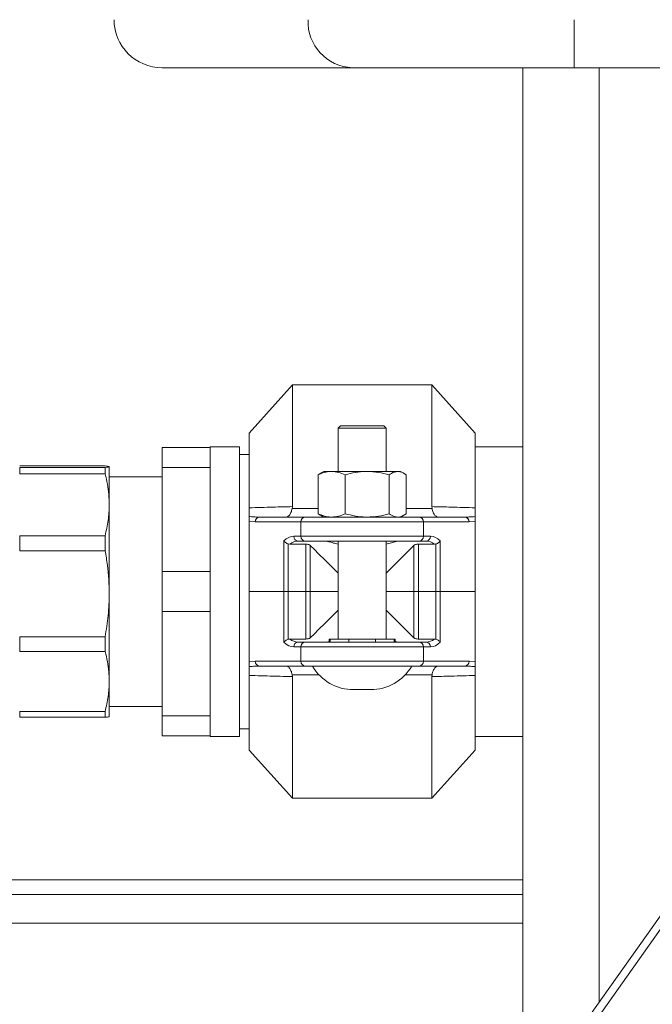
# Model space of a CAD drawing. Units: millimetres. Extents: x 12 to 397, y 15 to 266.
# Drawn here: x 274 to 280, y 188 to 198 of the extents above; entities that cross this region are included whole.
import ezdxf

# ---------------------------------------------------------------- set-up
doc = ezdxf.new("R2010")
doc.units = ezdxf.units.MM
doc.styles.add('SLDTEXTSTYLE0', font='TXT', dxfattribs={"width": 0.75})
doc.dimstyles.new('SLDDIMSTYLE0', dxfattribs={"dimtxt": 3.5, "dimasz": 3.302, "dimexe": 0, "dimexo": 0.0625, "dimgap": 0.875, "dimtad": 1, "dimlfac": 22, "dimrnd": 1e-09, "dimzin": 12, "dimdsep": 46, "dimtxsty": 'SLDTEXTSTYLE0', "dimsah": 1, "dimcen": 0.09, "dimadec": 0, "dimazin": 3, "dimtfac": 1, "dimtofl": 0, "dimtmove": 0, "dimatfit": 3, "dimfxl": 1, "dimfrac": 2, "dimtolj": 1, "dimtzin": 12, "dimarcsym": 0})
doc.dimstyles.new('SLDDIMSTYLE1', dxfattribs={"dimtxt": 3.5, "dimasz": 3.302, "dimexe": 0, "dimexo": 0.0625, "dimgap": 0.875, "dimtad": 1, "dimlfac": 22, "dimrnd": 1e-09, "dimzin": 12, "dimdsep": 46, "dimtxsty": 'SLDTEXTSTYLE0', "dimsah": 1, "dimcen": 0.09, "dimadec": 0, "dimazin": 3, "dimtfac": 1, "dimtmove": 0, "dimatfit": 0, "dimfxl": 1, "dimfrac": 2, "dimtolj": 1, "dimtzin": 12, "dimarcsym": 0})

# ---------------------------------------------------------------- blocks, each defined once
blk = doc.blocks.new('_D_7')
at = {"color": 7, "linetype": 'Continuous', "lineweight": 0}
for p, q in [((284.2474, 201.1266), (284.2474, 167.8602)), ((260.5883, 185.8539), (260.5883, 167.8602)), ((260.5883, 168.8602), (254.2383, 168.8602)), ((284.2474, 168.8602), (260.5883, 168.8602)), ((284.2474, 168.8602), (290.5974, 168.8602))]:
    blk.add_line(p, q, dxfattribs=at)
for points in [[(260.5883, 168.8602), (257.2863, 169.3682), (257.2863, 168.3522)], [(284.2474, 168.8602), (287.5494, 168.3522), (287.5494, 169.3682)]]:
    blk.add_solid(points, dxfattribs=at)
at = {"color": 7, "linetype": 'Continuous', "lineweight": 0, "insert": (263.9543, 173.3719, 97.8877), "char_height": 3.5, "attachment_point": 1, "style": 'SLDTEXTSTYLE0'}
blk.add_mtext('520,50', dxfattribs=at)
blk = doc.blocks.new('_D_9')
at = {"color": 7, "linetype": 'Continuous', "lineweight": 0}
for p, q in [((283.2474, 208.3539), (239.877, 208.3539)), ((240.877, 208.3539), (240.877, 184.6266)), ((258.452, 184.6266), (239.877, 184.6266))]:
    blk.add_line(p, q, dxfattribs=at)
for points in [[(240.877, 208.3539), (240.369, 205.0519), (241.385, 205.0519)], [(240.877, 184.6266), (241.385, 187.9286), (240.369, 187.9286)]]:
    blk.add_solid(points, dxfattribs=at)
at = {"color": 7, "linetype": 'Continuous', "lineweight": 0, "insert": (236.3652, 193.3215, 97.8877), "char_height": 3.5, "attachment_point": 1, "rotation": 90, "style": 'SLDTEXTSTYLE0'}
blk.add_mtext('522', dxfattribs=at)
blk = doc.blocks.new('_D_10')
at = {"color": 7, "linetype": 'Continuous', "lineweight": 0}
for p, q in [((283.2474, 223.8085), (233.4553, 223.8085)), ((234.4553, 223.8085), (234.4553, 184.6266)), ((258.452, 184.6266), (233.4553, 184.6266))]:
    blk.add_line(p, q, dxfattribs=at)
for points in [[(234.4553, 223.8085), (233.9473, 220.5065), (234.9633, 220.5065)], [(234.4553, 184.6266), (234.9633, 187.9286), (233.9473, 187.9286)]]:
    blk.add_solid(points, dxfattribs=at)
at = {"color": 7, "linetype": 'Continuous', "lineweight": 0, "insert": (229.9435, 200.0841, 97.8877), "char_height": 3.5, "attachment_point": 1, "rotation": 90, "style": 'SLDTEXTSTYLE0'}
blk.add_mtext('862', dxfattribs=at)

msp = doc.modelspace()

# ---------------------------------------------------------------- linework, layer by layer
at = {"color": 7, "linetype": 'Continuous', "lineweight": 15}
for p, q in [((279.0515, 197.67209), (279.0515, 197.21754)), ((276.9554, 197.21754), (275.15653, 197.21754)), ((276.9554, 197.21754), (279.0515, 197.21754)), ((278.56562, 197.21754), (278.56562, 187.36142)), ((284.15653, 197.21754), (279.0515, 197.21754)), ((276.38835, 194.21754), (275.97925, 193.763)), ((277.70653, 194.21754), (276.38835, 194.21754)), ((276.38835, 193.06641), (276.38835, 194.21754)), ((278.11562, 193.763), (277.70653, 194.21754)), ((277.70653, 193.06641), (277.70653, 194.21754)), ((276.84289, 193.83118), (276.82016, 193.80845)), ((276.82016, 193.80845), (276.82016, 193.39936)), ((277.27471, 193.80845), (276.82016, 193.80845)), ((277.25198, 193.83118), (276.84289, 193.83118)), ((277.27471, 193.80845), (277.25198, 193.83118)), ((277.27471, 193.39936), (277.27471, 193.80845)), ((275.97925, 193.0557), (275.97925, 193.763)), ((278.11562, 193.0557), (278.11562, 193.763)), ((275.15653, 193.62663), (275.61107, 193.62663)), ((275.15653, 193.43688), (275.15653, 193.62663)), ((275.88835, 193.63345), (275.61107, 193.63345)), ((275.61107, 193.62663), (275.61107, 193.63345)), ((275.61107, 193.43688), (275.61107, 193.62663)), ((275.88835, 190.89254), (275.88835, 193.63345)), ((278.56562, 193.63345), (278.11562, 193.63345)), ((275.97925, 193.56072), (275.88835, 193.56072)), ((274.61716, 193.45161), (273.80953, 193.45161)), ((273.80953, 193.43767), (273.80953, 193.37706)), ((273.80953, 193.43767), (274.61716, 193.43767)), ((274.61716, 193.43767), (274.61716, 193.37706)), ((274.65653, 193.08424), (274.65653, 193.44464)), ((275.61107, 193.43688), (275.15653, 193.43688)), ((275.15653, 192.45276), (275.15653, 193.43688)), ((275.61107, 193.06306), (275.61107, 193.43688)), ((274.61716, 193.37706), (273.80953, 193.37706)), ((275.15653, 193.34936), (274.65653, 193.34936)), ((276.63129, 193.00002), (276.63129, 193.36688)), ((276.6838, 193.39936), (276.65428, 193.38232)), ((276.75954, 193.39936), (276.6838, 193.39936)), ((277.09587, 193.39936), (276.75954, 193.39936)), ((276.8878, 193.00002), (276.8878, 193.36688)), ((277.38377, 193.39936), (277.09587, 193.39936)), ((277.30395, 193.00002), (277.30395, 193.36688)), ((277.38377, 193.39936), (277.41107, 193.39936)), ((277.4406, 193.38232), (277.41107, 193.39936)), ((277.46359, 193.00002), (277.46359, 193.36688)), ((274.65653, 192.24277), (274.65653, 193.08424)), ((275.61107, 192.82657), (275.61107, 193.06306)), ((276.38835, 193.06641), (276.38659, 193.04906)), ((277.70829, 193.04906), (277.70653, 193.06641)), ((276.07739, 192.96754), (276.50949, 192.96754)), ((276.50949, 192.96754), (277.58538, 192.96754)), ((276.65428, 192.98459), (276.6838, 192.96754)), ((277.41107, 192.96754), (277.4406, 192.98459)), ((277.58538, 192.96754), (278.01748, 192.96754)), ((275.97925, 192.92511), (275.97925, 192.263)), ((276.03601, 192.92209), (275.97925, 192.92511)), ((276.46811, 192.92209), (276.03601, 192.92209)), ((277.62676, 192.92209), (276.46811, 192.92209)), ((276.46811, 192.78572), (276.46811, 192.92209)), ((277.62676, 192.78572), (277.62676, 192.92209)), ((278.05886, 192.92209), (277.62676, 192.92209)), ((278.11562, 192.92511), (278.05886, 192.92209)), ((278.11562, 192.92511), (278.11562, 192.263)), ((273.80953, 192.79143), (273.80953, 192.6499)), ((273.80953, 192.79143), (274.61716, 192.79143)), ((274.61716, 192.79143), (274.61716, 192.6499)), ((275.61107, 192.45276), (275.61107, 192.82657)), ((276.40103, 192.78572), (276.46811, 192.78572)), ((276.46811, 192.78572), (277.62676, 192.78572)), ((277.21986, 185.46215), (282.43055, 192.816)), ((277.31077, 185.46215), (282.52146, 192.816)), ((277.62676, 192.78572), (277.69385, 192.78572)), ((276.30805, 192.74197), (276.30805, 192.263)), ((276.36286, 192.71152), (276.34943, 192.7134)), ((276.34943, 192.7134), (276.34943, 192.263)), ((276.51594, 192.71152), (276.36286, 192.71152)), ((276.50949, 192.74027), (276.44241, 192.74027)), ((277.58538, 192.74027), (276.50949, 192.74027)), ((276.51594, 192.71152), (276.51594, 192.263)), ((276.55741, 192.263), (276.55741, 192.70049)), ((276.82016, 192.74027), (276.82016, 191.813)), ((277.27471, 191.813), (277.27471, 192.74027)), ((277.53746, 192.70049), (277.53746, 192.263)), ((277.73201, 192.71152), (277.57894, 192.71152)), ((277.57894, 192.71152), (277.57894, 192.263)), ((277.65247, 192.74027), (277.58538, 192.74027)), ((277.74544, 192.7134), (277.73201, 192.71152)), ((277.74544, 192.7134), (277.74544, 192.263)), ((277.78682, 192.74197), (277.78682, 192.263)), ((274.61716, 192.6499), (273.80953, 192.6499)), ((275.15653, 192.07324), (275.15653, 192.45276)), ((275.15653, 192.45276), (275.61107, 192.45276)), ((275.61107, 192.07324), (275.61107, 192.45276)), ((274.65653, 191.41315), (274.65653, 192.24277)), ((275.97925, 191.60089), (275.97925, 192.263)), ((276.30805, 192.263), (275.97925, 192.263)), ((276.30805, 191.78402), (276.30805, 192.263)), ((276.34943, 192.263), (276.30805, 192.263)), ((276.51594, 192.263), (276.34943, 192.263)), ((276.34943, 191.81259), (276.34943, 192.263)), ((276.51594, 191.81447), (276.51594, 192.263)), ((276.55741, 192.263), (276.51594, 192.263)), ((276.55741, 191.8255), (276.55741, 192.263)), ((276.55741, 192.263), (276.82016, 192.263)), ((277.27471, 192.263), (277.53746, 192.263)), ((277.53746, 192.263), (277.53746, 191.8255)), ((277.57894, 192.263), (277.53746, 192.263)), ((277.57894, 191.81447), (277.57894, 192.263)), ((277.74544, 192.263), (277.57894, 192.263)), ((277.74544, 191.81259), (277.74544, 192.263)), ((277.78682, 192.263), (277.74544, 192.263)), ((278.11562, 192.263), (277.78682, 192.263)), ((277.78682, 191.78402), (277.78682, 192.263)), ((278.11562, 191.60089), (278.11562, 192.263)), ((275.61107, 192.07324), (275.15653, 192.07324)), ((275.15653, 191.08912), (275.15653, 192.07324)), ((275.61107, 191.69942), (275.61107, 192.07324)), ((273.80953, 191.83564), (274.61716, 191.83564)), ((273.80953, 191.83564), (273.80953, 191.6961)), ((274.61716, 191.83564), (274.61716, 191.6961)), ((276.34943, 191.81259), (276.36286, 191.81447)), ((276.36286, 191.81447), (276.51594, 191.81447)), ((276.44241, 191.78572), (276.50949, 191.78572)), ((276.50949, 191.78572), (277.58538, 191.78572)), ((276.73607, 191.813), (276.73607, 191.78572)), ((276.74561, 191.813), (276.73607, 191.813)), ((276.74561, 191.813), (276.92186, 191.813)), ((276.92186, 191.813), (276.9699, 191.813)), ((277.12498, 191.813), (276.9699, 191.813)), ((277.12498, 191.813), (277.17301, 191.813)), ((277.17301, 191.813), (277.34926, 191.813)), ((277.3588, 191.813), (277.34926, 191.813)), ((277.3588, 191.78572), (277.3588, 191.813)), ((277.57894, 191.81447), (277.73201, 191.81447)), ((277.58538, 191.78572), (277.65247, 191.78572)), ((277.73201, 191.81447), (277.74544, 191.81259)), ((274.61716, 191.6961), (273.80953, 191.6961)), ((275.61107, 191.46294), (275.61107, 191.69942)), ((276.46811, 191.74027), (276.40103, 191.74027)), ((276.46811, 191.74027), (276.46811, 191.60391)), ((277.62676, 191.74027), (276.46811, 191.74027)), ((277.62676, 191.74027), (277.62676, 191.60391)), ((277.69385, 191.74027), (277.62676, 191.74027)), ((275.97925, 191.60089), (276.03601, 191.60391)), ((276.03601, 191.60391), (276.46811, 191.60391)), ((276.50949, 191.55845), (276.07739, 191.55845)), ((276.46811, 191.60391), (277.62676, 191.60391)), ((276.76701, 191.55845), (276.50949, 191.55845)), ((277.32786, 191.55845), (276.76701, 191.55845)), ((277.58538, 191.55845), (277.32786, 191.55845)), ((278.01748, 191.55845), (277.58538, 191.55845)), ((277.62676, 191.60391), (278.05886, 191.60391)), ((278.05886, 191.60391), (278.11562, 191.60089)), ((275.97925, 191.4703), (275.97925, 190.763)), ((276.38659, 191.47693), (276.38835, 191.45958)), ((277.70653, 191.45958), (277.70829, 191.47693)), ((278.11562, 191.4703), (278.11562, 190.763)), ((274.65653, 191.08135), (274.65653, 191.41315)), ((275.61107, 191.08912), (275.61107, 191.46294)), ((276.38835, 191.45958), (276.38835, 190.30845)), ((277.70653, 191.45958), (277.70653, 190.30845)), ((277.1269, 191.33572), (276.96797, 191.33572)), ((273.80953, 191.13019), (274.61716, 191.13019)), ((273.80953, 191.13019), (273.80953, 191.07438)), ((274.61716, 191.13019), (274.61716, 191.07438)), ((274.65653, 191.17663), (275.15653, 191.17663)), ((274.61716, 191.07438), (273.80953, 191.07438)), ((275.15653, 191.08912), (275.61107, 191.08912)), ((275.15653, 190.89936), (275.15653, 191.08912)), ((275.61107, 190.89936), (275.61107, 191.08912)), ((275.88835, 190.96527), (275.97925, 190.96527)), ((275.61107, 190.89936), (275.15653, 190.89936)), ((275.61107, 190.89254), (275.61107, 190.89936)), ((275.61107, 190.89254), (275.88835, 190.89254)), ((278.11562, 190.89254), (278.56562, 190.89254)), ((275.97925, 190.763), (276.38835, 190.30845)), ((277.70653, 190.30845), (278.11562, 190.763)), ((276.38835, 190.30845), (277.70653, 190.30845)), ((268.6338, 189.53572), (278.56562, 189.53572)), ((278.56562, 189.39936), (267.9362, 189.39936))]:
    msp.add_line(p, q, dxfattribs=at)
at = {"color": 8, "linetype": 'Continuous', "lineweight": 15}
for p, q in [((279.28935, 197.21754), (279.28935, 188.38282)), ((276.38659, 193.04906), (276.63129, 193.04906)), ((277.46359, 193.04906), (277.70829, 193.04906)), ((276.74561, 191.78572), (276.74561, 191.813)), ((276.92186, 191.813), (276.92186, 191.78572)), ((277.17301, 191.78572), (277.17301, 191.813)), ((277.34926, 191.813), (277.34926, 191.78572)), ((276.63868, 191.47693), (276.38659, 191.47693)), ((277.70829, 191.47693), (277.45619, 191.47693)), ((278.56562, 189.12663), (267.77145, 189.12663))]:
    msp.add_line(p, q, dxfattribs=at)
at = {"color": 7, "linetype": 'Continuous', "lineweight": 15, "flags": 128}
for points in [[(276.82016, 192.43774), (276.75723, 192.50068), (276.69466, 192.56325), (276.63955, 192.61836), (276.59339, 192.66452), (276.55741, 192.70049)], [(277.27471, 192.43774), (277.33764, 192.50068), (277.40022, 192.56325), (277.45532, 192.61836), (277.50149, 192.66452), (277.53746, 192.70049)], [(276.82016, 192.08825), (276.75723, 192.02532), (276.69466, 191.96274), (276.63955, 191.90763), (276.59339, 191.86147), (276.55741, 191.8255)], [(277.27471, 192.08825), (277.33764, 192.02532), (277.40022, 191.96274), (277.45532, 191.90763), (277.50149, 191.86147), (277.53746, 191.8255)]]:
    msp.add_lwpolyline(points, dxfattribs=at)
at = {"color": 7, "linetype": 'Continuous', "lineweight": 15}
for centre, radius, start, end in [((275.15653, 197.67209), 0.45455, 180, 270), ((276.9738, 197.65511), 0.43796, 177.778472, 267.591261), ((276.07953, 192.92403), 0.04356, 92.814414, 182.558878), ((276.51163, 192.92403), 0.04356, 92.814414, 182.558878), ((277.58324, 192.92403), 0.04356, 357.441498, 87.185211), ((278.01534, 192.92403), 0.04356, 357.441498, 87.185211), ((276.44455, 192.78378), 0.04356, 177.441122, 267.185586), ((276.51163, 192.78378), 0.04356, 177.441122, 267.185586), ((277.58324, 192.78378), 0.04356, 272.814789, 2.558502), ((277.65033, 192.78378), 0.04356, 272.814451, 2.559774), ((276.44454, 191.74222), 0.04356, 92.811885, 182.559707), ((276.51163, 191.74222), 0.04356, 92.811885, 182.559707), ((277.58324, 191.74221), 0.04356, 357.440669, 87.18774), ((277.65033, 191.74222), 0.04356, 357.439397, 87.188078), ((276.07953, 191.60196), 0.04356, 177.43938, 267.187328), ((276.51163, 191.60196), 0.04356, 177.43938, 267.187328), ((276.96797, 191.79027), 0.45455, 210.66383, 270), ((277.1269, 191.79027), 0.45455, 270, 329.33617), ((277.58324, 191.60196), 0.04356, 272.813047, 2.560244), ((278.01534, 191.60196), 0.04356, 272.813047, 2.560244)]:
    msp.add_arc(centre, radius, start, end, dxfattribs=at)
for centre, major_axis, ratio, start_param, end_param in [((276.40103, 192.28572), (0, 0.5), 0.4545455, 0, 0.4214576), ((277.69385, 192.28572), (0, 0.5), 0.4545455, 5.8617277, 6.2831853), ((276.44241, 192.28572), (0, 0.45455), 0.5, 0, 0.3575711), ((277.65247, 192.28572), (0, 0.45455), 0.5, 5.9256142, 6.2831853), ((276.40103, 192.24027), (0, 0.5), 0.4545455, 2.7201351, 3.1415927), ((276.44241, 192.24027), (0, 0.45455), 0.5, 2.7840215, 3.1415927), ((277.65247, 192.24027), (0, 0.45455), 0.5, 3.1415927, 3.4991638), ((277.69385, 192.24027), (0, 0.5), 0.4545455, 3.1415927, 3.5630502)]:
    msp.add_ellipse(centre, major_axis=major_axis, ratio=ratio, start_param=start_param, end_param=end_param, dxfattribs=at)
for points, knots in [([(274.65653, 193.44464), (274.6534, 193.44619), (274.64866, 193.44853), (274.62513, 193.45083), (274.61716, 193.45161)], [0, 0, 0, 0, 0.6614893, 1, 1, 1, 1]), ([(274.61716, 193.43767), (274.62845, 193.43882), (274.65113, 193.44113), (274.65472, 193.44347), (274.65653, 193.44464)], [0, 0, 0, 0, 0.4979039, 1, 1, 1, 1]), ([(274.65653, 193.08424), (274.6534, 193.14925), (274.64866, 193.24754), (274.62513, 193.3443), (274.61716, 193.37706)], [0, 0, 0, 0, 0.6614834, 1, 1, 1, 1]), ([(276.75954, 193.39936), (276.7565, 193.39932), (276.73348, 193.39903), (276.69008, 193.39194), (276.651, 193.37528), (276.63129, 193.36688)], [0, 0, 0, 0, 0.0700819, 0.5307911, 1, 1, 1, 1]), ([(276.63129, 193.36688), (276.63794, 193.37251), (276.64569, 193.37908), (276.65375, 193.3814), (276.65491, 193.38174)], [0, 0, 0, 0, 0.8570922, 1, 1, 1, 1]), ([(276.8878, 193.36688), (276.86697, 193.37596), (276.82493, 193.39428), (276.78147, 193.39766), (276.75954, 193.39936)], [0, 0, 0, 0, 0.4954462, 1, 1, 1, 1]), ([(277.09587, 193.39936), (277.09094, 193.39932), (277.05359, 193.39903), (276.98317, 193.39194), (276.91978, 193.37528), (276.8878, 193.36688)], [0, 0, 0, 0, 0.0700878, 0.5307836, 1, 1, 1, 1]), ([(277.30395, 193.36688), (277.27015, 193.37596), (277.20195, 193.39428), (277.13144, 193.39766), (277.09587, 193.39936)], [0, 0, 0, 0, 0.4954579, 1, 1, 1, 1]), ([(277.30395, 193.36688), (277.31065, 193.37178), (277.33667, 193.39082), (277.3637, 193.39572), (277.38377, 193.39936)], [0, 0, 0, 0, 0.2575602, 1, 1, 1, 1]), ([(277.38377, 193.39936), (277.39102, 193.39888), (277.41804, 193.39708), (277.44435, 193.37964), (277.46359, 193.36688)], [0, 0, 0, 0, 0.2686248, 1, 1, 1, 1]), ([(274.61716, 192.79143), (274.62845, 192.8397), (274.65113, 192.93664), (274.65472, 193.0349), (274.65653, 193.08424)], [0, 0, 0, 0, 0.49790375, 1, 1, 1, 1]), ([(275.97925, 193.0557), (276.05418, 193.05801), (276.18874, 193.06217), (276.32705, 193.06511), (276.38835, 193.06641)], [0, 0, 0, 0, 0.5568539, 1, 1, 1, 1]), ([(275.97925, 192.97296), (275.97925, 192.9772), (275.97925, 192.986), (275.97925, 193.01153), (275.97925, 193.04137), (275.97925, 193.0557)], [0, 0, 0, 0, 0.32545699, 0.67602974, 1, 1, 1, 1]), ([(276.38659, 193.04906), (276.38302, 193.0357), (276.3759, 193.009), (276.35847, 192.98162), (276.34186, 192.96944), (276.33118, 192.96754), (276.3277, 192.96754), (276.32761, 192.96754)], [0, 0, 0, 0, 0.2781697, 0.5555637, 0.8536999, 0.9966198, 1, 1, 1, 1]), ([(277.70653, 193.06641), (277.76784, 193.06511), (277.90615, 193.06217), (278.0407, 193.05801), (278.11562, 193.0557)], [0, 0, 0, 0, 0.4432524, 1, 1, 1, 1]), ([(277.70829, 193.04906), (277.71185, 193.0357), (277.71897, 193.009), (277.7364, 192.98162), (277.75302, 192.96944), (277.76369, 192.96754), (277.76718, 192.96754), (277.76726, 192.96754)], [0, 0, 0, 0, 0.2781697, 0.5555637, 0.8536982, 0.9966198, 1, 1, 1, 1]), ([(278.11562, 193.0557), (278.11562, 193.0425), (278.11562, 193.01057), (278.11562, 192.98548), (278.11562, 192.97655), (278.11562, 192.97296)], [0, 0, 0, 0, 0.29631445, 0.71691492, 1, 1, 1, 1]), ([(275.97925, 192.97296), (275.99335, 192.97158), (276.02598, 192.96837), (276.05877, 192.96784), (276.07739, 192.96754)], [0, 0, 0, 0, 0.4319771, 1, 1, 1, 1]), ([(275.97925, 192.92511), (275.97925, 192.9275), (275.97925, 192.93297), (275.97925, 192.94223), (275.97925, 192.95493), (275.97925, 192.966), (275.97925, 192.97068), (275.97925, 192.97296)], [0, 0, 0, 0, 0.072612, 0.1657891, 0.3252505, 0.6697178, 1, 1, 1, 1]), ([(276.75954, 192.96754), (276.7565, 192.96758), (276.73348, 192.96787), (276.69008, 192.97497), (276.651, 192.99162), (276.63129, 193.00002)], [0, 0, 0, 0, 0.0700818, 0.530791, 1, 1, 1, 1]), ([(276.63129, 193.00002), (276.63794, 192.99439), (276.64569, 192.98782), (276.65375, 192.9855), (276.65491, 192.98517)], [0, 0, 0, 0, 0.85709439, 1, 1, 1, 1]), ([(276.8878, 193.00002), (276.86697, 192.99094), (276.82493, 192.97262), (276.78147, 192.96925), (276.75954, 192.96754)], [0, 0, 0, 0, 0.4954465, 1, 1, 1, 1]), ([(277.09587, 192.96754), (277.09094, 192.96758), (277.05359, 192.96787), (276.98317, 192.97497), (276.91978, 192.99162), (276.8878, 193.00002)], [0, 0, 0, 0, 0.0700878, 0.5307836, 1, 1, 1, 1]), ([(277.30395, 193.00002), (277.27015, 192.99094), (277.20195, 192.97262), (277.13144, 192.96925), (277.09587, 192.96754)], [0, 0, 0, 0, 0.4954581, 1, 1, 1, 1]), ([(277.30395, 193.00002), (277.31065, 192.99512), (277.33667, 192.97608), (277.3637, 192.97118), (277.38377, 192.96754)], [0, 0, 0, 0, 0.2575604, 1, 1, 1, 1]), ([(277.38377, 192.96754), (277.39102, 192.96802), (277.41804, 192.96982), (277.44435, 192.98726), (277.46359, 193.00002)], [0, 0, 0, 0, 0.2686246, 1, 1, 1, 1]), ([(278.01748, 192.96754), (278.03165, 192.96772), (278.06444, 192.96812), (278.09708, 192.97121), (278.11562, 192.97296)], [0, 0, 0, 0, 0.4319928, 1, 1, 1, 1]), ([(278.11562, 192.97296), (278.11562, 192.96919), (278.11562, 192.96427), (278.11562, 192.95089), (278.11562, 192.94235), (278.11562, 192.93327), (278.11562, 192.92781), (278.11562, 192.92511)], [0, 0, 0, 0, 0.5194471, 0.6765394, 0.8345465, 0.91798, 1, 1, 1, 1]), ([(276.34943, 192.7134), (276.34431, 192.71524), (276.33409, 192.71891), (276.32091, 192.7275), (276.31265, 192.73534), (276.30903, 192.74039), (276.30809, 192.74191), (276.30805, 192.74197)], [0, 0, 0, 0, 0.2736827, 0.5458569, 0.8608423, 0.9949381, 1, 1, 1, 1]), ([(276.55741, 192.70049), (276.55491, 192.70242), (276.54989, 192.70628), (276.53701, 192.70992), (276.52497, 192.71139), (276.51791, 192.71149), (276.51594, 192.71152)], [0, 0, 0, 0, 0.3018067, 0.6043337, 0.8893518, 1, 1, 1, 1]), ([(276.70997, 192.74027), (276.71657, 192.73916), (276.72973, 192.73694), (276.7699, 192.72375), (276.80531, 192.71604), (276.82016, 192.7128)], [0, 0, 0, 0, 0.3678103, 0.7347178, 1, 1, 1, 1]), ([(277.27471, 192.7129), (277.28207, 192.71427), (277.31232, 192.71992), (277.35183, 192.73283), (277.37736, 192.7398), (277.38371, 192.7402), (277.3849, 192.74027)], [0, 0, 0, 0, 0.12470845, 0.51217121, 0.90901625, 1, 1, 1, 1]), ([(277.57894, 192.71152), (277.57408, 192.71135), (277.56437, 192.71102), (277.55145, 192.70831), (277.54239, 192.70468), (277.53886, 192.70168), (277.53746, 192.70049)], [0, 0, 0, 0, 0.2707243, 0.5412437, 0.8175365, 1, 1, 1, 1]), ([(277.78682, 192.74197), (277.78679, 192.74191), (277.78584, 192.74039), (277.78222, 192.73534), (277.77396, 192.7275), (277.76078, 192.71891), (277.75056, 192.71524), (277.74544, 192.7134)], [0, 0, 0, 0, 0.0050619, 0.1391582, 0.4541514, 0.7263267, 1, 1, 1, 1]), ([(274.65653, 192.24277), (274.6534, 192.33316), (274.64866, 192.46981), (274.62513, 192.60436), (274.61716, 192.6499)], [0, 0, 0, 0, 0.6614913, 1, 1, 1, 1]), ([(274.61716, 191.83564), (274.62845, 191.90275), (274.65113, 192.03753), (274.65472, 192.17417), (274.65653, 192.24277)], [0, 0, 0, 0, 0.4979022, 1, 1, 1, 1]), ([(276.30805, 191.78402), (276.30809, 191.78408), (276.30903, 191.7856), (276.31265, 191.79065), (276.32091, 191.7985), (276.33409, 191.80708), (276.34431, 191.81075), (276.34943, 191.81259)], [0, 0, 0, 0, 0.00506184, 0.13917, 0.45414203, 0.72632654, 1, 1, 1, 1]), ([(276.51594, 191.81447), (276.52079, 191.81464), (276.5305, 191.81498), (276.54343, 191.81768), (276.55248, 191.82132), (276.55601, 191.82431), (276.55741, 191.8255)], [0, 0, 0, 0, 0.2707341, 0.5412508, 0.8175324, 1, 1, 1, 1]), ([(276.73607, 191.79186), (276.7273, 191.78933), (276.71561, 191.78596), (276.7111, 191.78577), (276.70997, 191.78572)], [0, 0, 0, 0, 0.7499459, 1, 1, 1, 1]), ([(277.3849, 191.78572), (277.38007, 191.78631), (277.375, 191.78692), (277.35955, 191.79135), (277.3588, 191.79157)], [0, 0, 0, 0, 0.951404, 1, 1, 1, 1]), ([(277.53746, 191.8255), (277.53997, 191.82357), (277.54499, 191.81971), (277.55786, 191.81607), (277.5699, 191.81461), (277.57696, 191.8145), (277.57894, 191.81447)], [0, 0, 0, 0, 0.3018022, 0.6043315, 0.8893636, 1, 1, 1, 1]), ([(277.74544, 191.81259), (277.75056, 191.81075), (277.76078, 191.80708), (277.77396, 191.7985), (277.78222, 191.79065), (277.78584, 191.7856), (277.78679, 191.78408), (277.78682, 191.78402)], [0, 0, 0, 0, 0.2736641, 0.5458497, 0.8608294, 0.9949381, 1, 1, 1, 1]), ([(274.65653, 191.41315), (274.6534, 191.47597), (274.64866, 191.57094), (274.62513, 191.66445), (274.61716, 191.6961)], [0, 0, 0, 0, 0.661488, 1, 1, 1, 1]), ([(275.97925, 191.55303), (275.97925, 191.55681), (275.97925, 191.56173), (275.97925, 191.5751), (275.97925, 191.58364), (275.97925, 191.59272), (275.97925, 191.59818), (275.97925, 191.60089)], [0, 0, 0, 0, 0.5194491, 0.6765407, 0.8345472, 0.9179803, 1, 1, 1, 1]), ([(276.07739, 191.55845), (276.06323, 191.55828), (276.03043, 191.55787), (275.99779, 191.55478), (275.97925, 191.55303)], [0, 0, 0, 0, 0.4319942, 1, 1, 1, 1]), ([(276.38659, 191.47693), (276.38302, 191.4903), (276.3759, 191.517), (276.35847, 191.54437), (276.34186, 191.55658), (276.33118, 191.55844), (276.3277, 191.55845), (276.32761, 191.55845)], [0, 0, 0, 0, 0.27816986, 0.55556406, 0.85370039, 0.99661977, 1, 1, 1, 1]), ([(277.70829, 191.47693), (277.71185, 191.4903), (277.71897, 191.517), (277.7364, 191.54437), (277.75302, 191.55658), (277.76369, 191.55844), (277.76718, 191.55845), (277.76726, 191.55845)], [0, 0, 0, 0, 0.2781698, 0.555564, 0.8536987, 0.9966198, 1, 1, 1, 1]), ([(278.11562, 191.55303), (278.10152, 191.55441), (278.06889, 191.55762), (278.0361, 191.55815), (278.01748, 191.55845)], [0, 0, 0, 0, 0.4319772, 1, 1, 1, 1]), ([(278.11562, 191.60089), (278.11562, 191.59849), (278.11562, 191.59302), (278.11562, 191.58377), (278.11562, 191.57106), (278.11562, 191.55999), (278.11562, 191.55532), (278.11562, 191.55303)], [0, 0, 0, 0, 0.0726116, 0.165788, 0.3252575, 0.6697167, 1, 1, 1, 1]), ([(275.97925, 191.4703), (275.97925, 191.48349), (275.97925, 191.51542), (275.97925, 191.54051), (275.97925, 191.54944), (275.97925, 191.55303)], [0, 0, 0, 0, 0.29631552, 0.7169139, 1, 1, 1, 1]), ([(276.38835, 191.45958), (276.32704, 191.46089), (276.18872, 191.46382), (276.05417, 191.46798), (275.97925, 191.4703)], [0, 0, 0, 0, 0.4432524, 1, 1, 1, 1]), ([(278.11562, 191.4703), (278.04069, 191.46798), (277.90613, 191.46382), (277.76782, 191.46088), (277.70653, 191.45958)], [0, 0, 0, 0, 0.55685395, 1, 1, 1, 1]), ([(278.11562, 191.55303), (278.11562, 191.54879), (278.11562, 191.54), (278.11562, 191.51447), (278.11562, 191.48463), (278.11562, 191.4703)], [0, 0, 0, 0, 0.3254556, 0.6760291, 1, 1, 1, 1]), ([(274.61716, 191.13019), (274.62845, 191.17683), (274.65113, 191.27051), (274.65472, 191.36547), (274.65653, 191.41315)], [0, 0, 0, 0, 0.4979026, 1, 1, 1, 1]), ([(274.65653, 191.08135), (274.6534, 191.0798), (274.64866, 191.07746), (274.62513, 191.07516), (274.61716, 191.07438)], [0, 0, 0, 0, 0.66148489, 1, 1, 1, 1])]:
    msp.add_open_spline(points, degree=3, knots=knots, dxfattribs=at)

# ---------------------------------------------------------------- dimensions: what is measured, and where the dimension line sits
at = {"color": 7, "linetype": 'Continuous', "lineweight": 0}
for base, p1, picture, middle in [((234.45526, 184.62663), (284.24744, 223.80845), '_D_10', (234.45526, 205.38518)), ((240.87698, 184.62663), (284.24744, 208.35391), '_D_9', (240.87698, 198.62255))]:
    dim = msp.add_linear_dim(base=base, p1=p1, p2=(259.45198, 184.62663), angle=90, dimstyle='SLDDIMSTYLE0', dxfattribs=at)
    dim.commit()
    dim.dimension.update_dxf_attribs({"geometry": picture, "text_midpoint": middle, "dimtype": 160})
dim = msp.add_linear_dim(base=(260.58835, 168.86015), p1=(284.24744, 202.12663), p2=(260.58835, 186.85391), dimstyle='SLDDIMSTYLE1', dxfattribs=at)
dim.commit()
dim.dimension.update_dxf_attribs({"geometry": '_D_7', "text_midpoint": (272.48796, 168.86015), "dimtype": 160})

doc.saveas('drawing.dxf')
